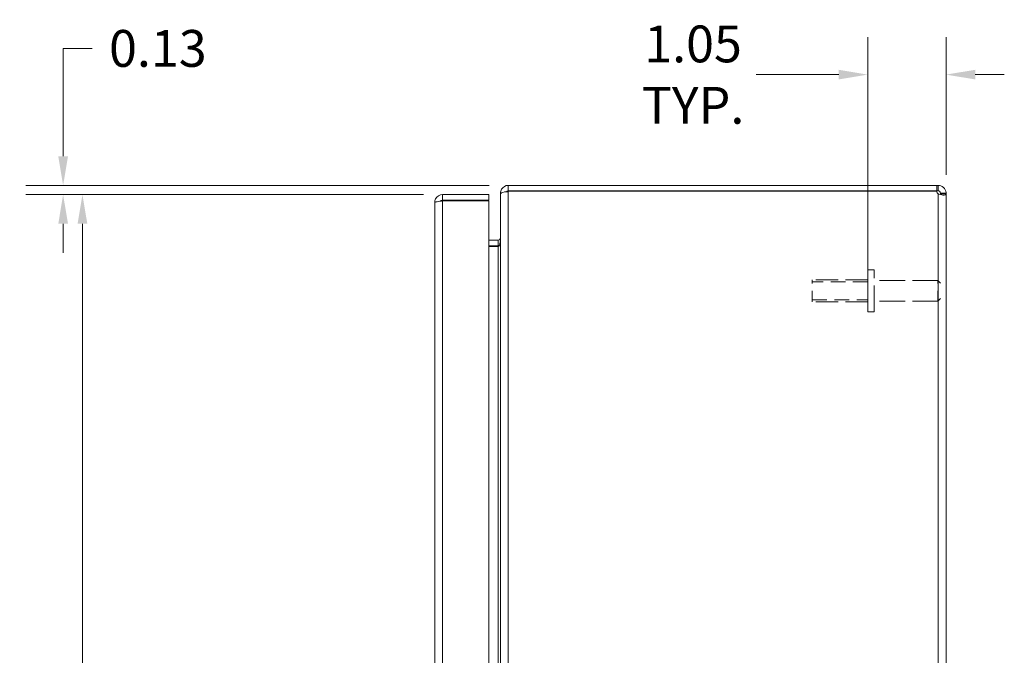
# Model space of a CAD drawing. Units: inches. Extents: x 1 to 89.2, y 3.1 to 57.8.
# Drawn here: x 38.1 to 51.4, y 34.1 to 42.6 of the extents above; entities that cross this region are included whole.
import ezdxf

# ---------------------------------------------------------------- set-up
doc = ezdxf.new("R2010")
doc.units = ezdxf.units.IN
doc.header["$LTSCALE"] = 5.333333
doc.header["$MEASUREMENT"] = 0
doc.linetypes.add('DASHED', pattern=[0.2067, 0.1654, -0.0413])
for name, color, linetype, lineweight in [('Dimension (ANSI)', 7, 'Continuous', 13), ('Hidden (ANSI)', 7, 'DASHED', 15), ('Hidden Narrow (ANSI)', 7, 'DASHED', 9), ('Visible (ANSI)', 7, 'Continuous', 13), ('Visible Narrow (ANSI)', 7, 'Continuous', 18)]:
    doc.layers.add(name, color=color, linetype=linetype, lineweight=lineweight)
doc.styles.add('Note Text (ANSI)', font='RomanS.shx')
doc.dimstyles.new('Default (ANSI)', dxfattribs={"dimscale": 5.333333, "dimtxt": 0.093, "dimasz": 0.0735, "dimexe": 0.0945, "dimexo": 0.048, "dimgap": 0.024, "dimtad": 0, "dimtih": 1, "dimtoh": 1, "dimrnd": 1e-08, "dimzin": 0, "dimdsep": 46, "dimtxsty": 'Note Text (ANSI)', "dimcen": 0.09, "dimdle": 0.2955, "dimclrd": 256, "dimclre": 256, "dimclrt": 256, "dimadec": 0, "dimazin": 0, "dimtfac": 1.290323, "dimtofl": 0, "dimtmove": 0, "dimatfit": 3, "dimfxl": 1, "dimtolj": 1, "dimtzin": 4, "dimlwd": -1, "dimlwe": -1, "dimarcsym": 0})

# ---------------------------------------------------------------- blocks, each defined once
blk = doc.blocks.new('*D15')
at = {"layer": 'Defpoints', "color": 0, "transparency": 16777216}
for p in [(50.572, 41.898), (50.572, 40.291), (49.518, 38.704)]:
    blk.add_point(p, dxfattribs=at)
at = {"layer": 'Dimension (ANSI)', "transparency": 16777216}
for p, q in [((49.518, 38.96), (49.518, 42.402)), ((50.572, 40.547), (50.572, 42.402)), ((49.126, 41.898), (48.014, 41.898)), ((50.964, 41.898), (51.356, 41.898))]:
    blk.add_line(p, q, dxfattribs=at)
for points in [[(49.126, 41.963), (49.126, 41.833), (49.518, 41.898)], [(50.964, 41.963), (50.964, 41.833), (50.572, 41.898)]]:
    blk.add_solid(points, dxfattribs=at)
at = {"layer": 'Dimension (ANSI)', "transparency": 16777216, "insert": (47.165, 41.898), "char_height": 0.496, "attachment_point": 5, "style": 'Note Text (ANSI)'}
blk.add_mtext('\\A1;1.05\\PTYP.', dxfattribs=at)
blk = doc.blocks.new('*D16')
at = {"layer": 'Defpoints', "color": 0, "transparency": 16777216}
for p in [(38.942, 40.281), (43.791, 40.281), (43.791, 24.531)]:
    blk.add_point(p, dxfattribs=at)
at = {"layer": 'Dimension (ANSI)', "transparency": 16777216}
for p, q in [((43.535, 40.281), (38.438, 40.281)), ((38.942, 39.889), (38.942, 32.782)), ((38.942, 24.923), (38.942, 32.03)), ((43.535, 24.531), (38.438, 24.531))]:
    blk.add_line(p, q, dxfattribs=at)
for points in [[(38.877, 39.889), (39.008, 39.889), (38.942, 40.281)], [(38.877, 24.923), (39.008, 24.923), (38.942, 24.531)]]:
    blk.add_solid(points, dxfattribs=at)
at = {"layer": 'Dimension (ANSI)', "transparency": 16777216, "insert": (38.942, 32.406), "char_height": 0.496, "attachment_point": 5, "style": 'Note Text (ANSI)'}
blk.add_mtext('\\A1;15.75', dxfattribs=at)
blk = doc.blocks.new('*D17')
at = {"layer": 'Defpoints', "color": 0, "transparency": 16777216}
for p in [(38.682, 40.406), (44.677, 40.406), (43.791, 40.281)]:
    blk.add_point(p, dxfattribs=at)
at = {"layer": 'Dimension (ANSI)', "transparency": 16777216}
for p, q in [((38.682, 40.798), (38.682, 42.251)), ((38.682, 42.251), (39.074, 42.251)), ((44.421, 40.406), (38.178, 40.406)), ((43.535, 40.281), (38.178, 40.281)), ((38.682, 39.889), (38.682, 39.497))]:
    blk.add_line(p, q, dxfattribs=at)
for points in [[(38.617, 40.798), (38.748, 40.798), (38.682, 40.406)], [(38.617, 39.889), (38.748, 39.889), (38.682, 40.281)]]:
    blk.add_solid(points, dxfattribs=at)
at = {"layer": 'Dimension (ANSI)', "transparency": 16777216, "insert": (39.958, 42.251), "char_height": 0.496, "attachment_point": 5, "style": 'Note Text (ANSI)'}
blk.add_mtext('\\A1;0.13', dxfattribs=at)

msp = doc.modelspace()

# ---------------------------------------------------------------- linework, layer by layer
at = {"layer": 'Hidden (ANSI)', "ltscale": 0.401106}
for p, q in [((49.518, 38.704), (49.518, 39.267)), ((49.603, 38.704), (49.603, 39.267))]:
    msp.add_line(p, q, dxfattribs=at)
at = {"layer": 'Hidden (ANSI)', "ltscale": 0.030256}
for p, q in [((49.603, 39.267), (49.518, 39.267)), ((49.603, 38.704), (49.518, 38.704))]:
    msp.add_line(p, q, dxfattribs=at)
at = {"layer": 'Hidden (ANSI)', "ltscale": 0.168194}
msp.add_line((48.768, 38.836), (48.768, 39.136), dxfattribs=at)
at = {"layer": 'Hidden (ANSI)', "ltscale": 0.340167}
for p, q in [((49.518, 39.136), (48.768, 39.136)), ((49.518, 38.836), (48.768, 38.836))]:
    msp.add_line(p, q, dxfattribs=at)
at = {"layer": 'Hidden (ANSI)', "ltscale": 0.390058}
for p, q in [((50.463, 39.123), (49.603, 39.123)), ((50.463, 38.848), (49.603, 38.848))]:
    msp.add_line(p, q, dxfattribs=at)
at = {"layer": 'Hidden (ANSI)', "ltscale": 0.154169}
msp.add_line((50.463, 38.848), (50.463, 39.123), dxfattribs=at)
at = {"layer": 'Hidden (ANSI)', "ltscale": 0.017577}
for p, q in [((50.498, 39.088), (50.463, 39.123)), ((50.498, 38.883), (50.463, 38.848))]:
    msp.add_line(p, q, dxfattribs=at)
at = {"layer": 'Hidden Narrow (ANSI)', "ltscale": 0.226778}
for p, q in [((49.518, 39.107), (48.768, 39.107)), ((48.768, 38.865), (49.518, 38.865))]:
    msp.add_line(p, q, dxfattribs=at)
at = {"layer": 'Visible (ANSI)'}
for p, q in [((44.677, 40.406), (44.677, 40.332)), ((50.447, 40.406), (44.677, 40.406)), ((50.447, 40.332), (44.677, 40.332)), ((44.677, 40.326), (44.677, 40.321)), ((44.677, 40.326), (50.444, 40.326)), ((50.447, 40.406), (50.467, 40.406)), ((50.447, 40.332), (50.447, 40.406)), ((50.467, 40.332), (50.447, 40.332)), ((50.467, 40.356), (50.467, 40.406)), ((50.467, 40.332), (50.467, 40.356)), ((43.686, 24.636), (43.686, 40.176)), ((44.416, 40.281), (43.791, 40.281)), ((43.791, 40.207), (43.791, 40.281)), ((43.791, 40.207), (44.416, 40.207)), ((43.791, 40.196), (44.416, 40.196)), ((44.416, 40.207), (44.416, 40.281)), ((44.416, 40.196), (44.416, 24.616)), ((44.572, 40.301), (44.572, 40.29)), ((44.579, 40.301), (44.572, 40.301)), ((44.572, 24.522), (44.572, 40.29)), ((50.498, 40.301), (50.572, 40.301)), ((50.498, 40.291), (50.498, 40.301)), ((50.498, 40.291), (50.572, 40.291)), ((50.572, 40.301), (50.572, 40.291)), ((50.572, 40.291), (50.572, 24.521)), ((44.541, 39.667), (44.416, 39.667)), ((44.416, 39.593), (44.541, 39.593)), ((44.541, 39.582), (44.416, 39.582))]:
    msp.add_line(p, q, dxfattribs=at)
for centre, radius, start, end in [((44.677, 40.301), 0.0312, 90, 141.7663), ((50.51, 40.344), 0.068, 195.2551, 230.6215), ((44.541, 39.699), 0.105, 270, 277.9309)]:
    msp.add_arc(centre, radius, start, end, dxfattribs=at)
for points, knots in [([(44.677, 40.406), (44.64, 40.406), (44.604, 40.385), (44.586, 40.353), (44.577, 40.337), (44.572, 40.319), (44.572, 40.301)], [0, 0, 0, 0, 1.050651, 1.050651, 1.050651, 1.570796, 1.570796, 1.570796, 1.570796]), ([(44.572, 40.29), (44.572, 40.301), (44.593, 40.311), (44.625, 40.317), (44.641, 40.32), (44.659, 40.321), (44.677, 40.321)], [-1.570796, -1.570796, -1.570796, -1.570796, -0.520146, -0.520146, -0.520146, 0, 0, 0, 0]), ([(50.467, 40.406), (50.488, 40.406), (50.516, 40.398), (50.537, 40.379), (50.557, 40.361), (50.569, 40.334), (50.572, 40.311), (50.572, 40.307), (50.572, 40.304), (50.572, 40.301)], [2.454309, 2.454309, 2.454309, 2.454309, 3.093027, 3.093027, 3.093027, 3.732129, 3.732129, 3.732129, 3.828877, 3.828877, 3.828877, 3.828877]), ([(50.498, 40.301), (50.498, 40.309), (50.493, 40.321), (50.484, 40.327), (50.479, 40.33), (50.472, 40.332), (50.467, 40.332)], [2.454309, 2.454309, 2.454309, 2.454309, 3.304673, 3.304673, 3.304673, 3.828877, 3.828877, 3.828877, 3.828877]), ([(43.791, 40.281), (43.753, 40.281), (43.715, 40.258), (43.698, 40.224), (43.69, 40.209), (43.686, 40.192), (43.686, 40.176)], [0, 0, 0, 0, 1.095058, 1.095058, 1.095058, 1.570796, 1.570796, 1.570796, 1.570796]), ([(43.686, 40.176), (43.686, 40.18), (43.709, 40.185), (43.743, 40.19), (43.758, 40.192), (43.774, 40.194), (43.791, 40.196)], [0, 0, 0, 0, 1.095058, 1.095058, 1.095058, 1.570796, 1.570796, 1.570796, 1.570796]), ([(43.765, 40.192), (43.77, 40.2), (43.779, 40.206), (43.788, 40.207), (43.789, 40.207), (43.79, 40.207), (43.791, 40.207)], [0.5736743, 0.5736743, 0.5736743, 0.5736743, 1.4834748, 1.4834748, 1.4834748, 1.5707963, 1.5707963, 1.5707963, 1.5707963]), ([(50.572, 40.291), (50.572, 40.282), (50.564, 40.277), (50.546, 40.276), (50.527, 40.275), (50.5, 40.279), (50.477, 40.287), (50.473, 40.289), (50.47, 40.29), (50.467, 40.291)], [-2.25808, -2.25808, -2.25808, -2.25808, -1.619362, -1.619362, -1.619362, -0.98026, -0.98026, -0.98026, -0.883512, -0.883512, -0.883512, -0.883512]), ([(44.541, 39.667), (44.553, 39.667), (44.564, 39.675), (44.569, 39.685), (44.571, 39.69), (44.572, 39.694), (44.572, 39.699)], [-3.141593, -3.141593, -3.141593, -3.141593, -2.012802, -2.012802, -2.012802, -1.570796, -1.570796, -1.570796, -1.570796]), ([(44.541, 39.582), (44.553, 39.582), (44.564, 39.607), (44.569, 39.643), (44.571, 39.657), (44.572, 39.672), (44.572, 39.688)], [-3.141593, -3.141593, -3.141593, -3.141593, -2.012802, -2.012802, -2.012802, -1.570796, -1.570796, -1.570796, -1.570796])]:
    msp.add_open_spline(points, degree=3, knots=knots, dxfattribs=at)
msp.add_open_spline([(50.497, 40.282), (50.498, 40.284), (50.498, 40.287), (50.498, 40.291)], degree=3, dxfattribs=at)
at = {"layer": 'Visible Narrow (ANSI)'}
for p, q in [((44.677, 40.321), (44.677, 24.491)), ((43.791, 40.196), (43.791, 24.616)), ((50.467, 24.521), (50.467, 40.291)), ((44.541, 39.667), (44.541, 39.593)), ((44.541, 25.23), (44.541, 39.582))]:
    msp.add_line(p, q, dxfattribs=at)

# ---------------------------------------------------------------- dimensions: what is measured, and where the dimension line sits
at = {"layer": 'Dimension (ANSI)'}
for base, p1, p2, angle, picture, middle in [((38.682175062, 40.405988858), (43.791094822, 40.280988858), (44.677340885, 40.405988858), 90, '*D17', (39.957984603, 42.250792963)), ((38.942, 40.281), (43.791, 24.531), (43.791, 40.281), 270, '*D16', (38.942, 32.406))]:
    dim = msp.add_linear_dim(base=base, p1=p1, p2=p2, angle=angle, dimstyle='Default (ANSI)', override={"dimgap": 0.024, "dimdec": 2, "dimtol": 0, "dimlim": 0, "dimtp": 0, "dimtm": 0, "dimtdec": 2, "dimatfit": 1}, dxfattribs=at)
    dim.commit()
    dim.dimension.update_dxf_attribs({"geometry": picture, "text_midpoint": middle, "dimtype": 160})
dim = msp.add_linear_dim(base=(50.572, 41.898), p1=(49.518, 38.704), p2=(50.572, 40.291), angle=180, text='<>\\PTYP.', dimstyle='Default (ANSI)', override={"dimgap": 0.024, "dimtih": 0, "dimtoh": 0, "dimdec": 2, "dimtol": 0, "dimlim": 0, "dimtp": 0, "dimtm": 0, "dimtdec": 2, "dimatfit": 1}, dxfattribs=at)
dim.commit()
dim.dimension.update_dxf_attribs({"geometry": '*D15', "text_midpoint": (47.165, 41.898), "dimtype": 160})

doc.saveas('drawing.dxf')
